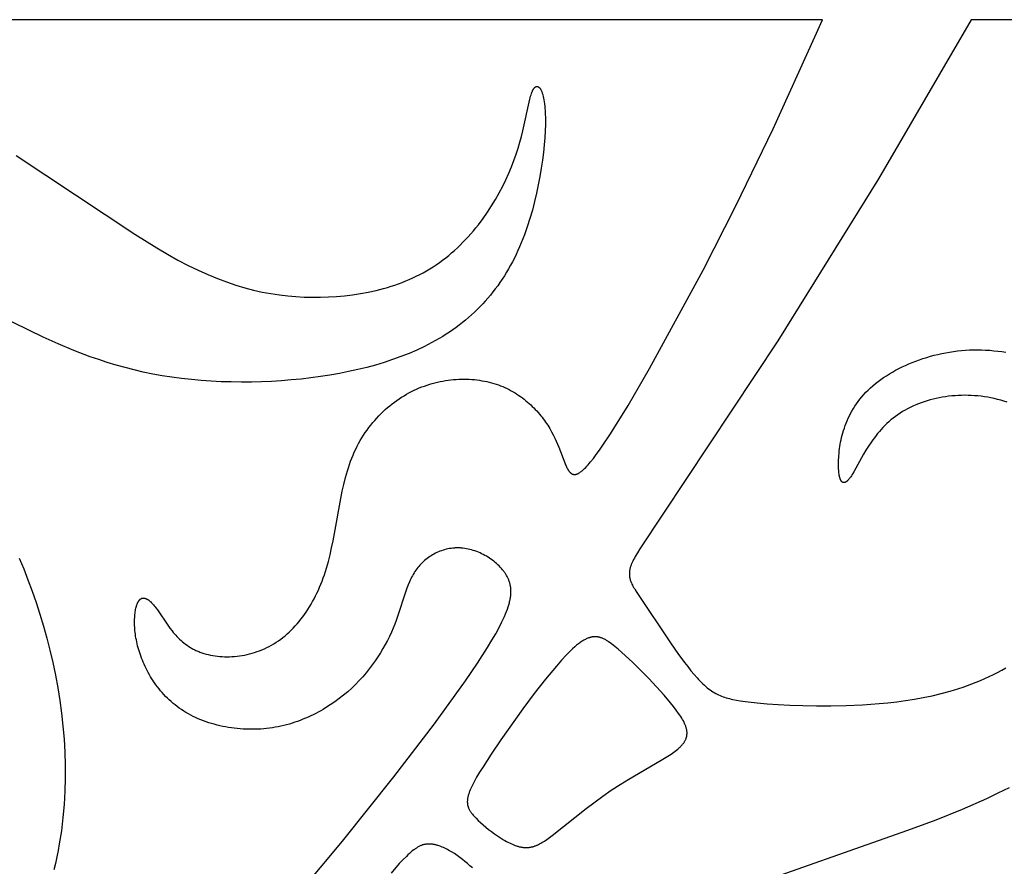
# Model space of a CAD drawing. Extents: x -219 to 259, y -163 to 193.
# Drawn here: x -69 to -42, y 56 to 79 of the extents above; entities that cross this region are included whole.
import ezdxf

# ---------------------------------------------------------------- set-up
doc = ezdxf.new("R2010")
doc.units = 0
doc.header["$MEASUREMENT"] = 0
doc.layers.add('LAYER_1', color=7, linetype='CONTINUOUS')

msp = doc.modelspace()

# ---------------------------------------------------------------- linework, layer by layer
at = {"layer": 'LAYER_1', "color": 5}
for p, q in [((-47.392, 79.24), (-75.679, 79.24)), ((-26.566, 79.24), (-43.348, 79.24))]:
    msp.add_line(p, q, dxfattribs=at)
for points in [[(-64.133, 52.487), (-60.445, 56.894), (-59.049, 58.644), (-57.944, 60.088), (-57.103, 61.253), (-56.773, 61.74), (-56.5, 62.167), (-56.384, 62.36), (-56.28, 62.539), (-56.189, 62.706), (-56.11, 62.862), (-56.075, 62.935), (-56.043, 63.006), (-56.013, 63.075), (-55.987, 63.141), (-55.963, 63.204), (-55.942, 63.266), (-55.923, 63.325), (-55.908, 63.382), (-55.901, 63.41), (-55.894, 63.437), (-55.889, 63.464), (-55.884, 63.491), (-55.879, 63.517), (-55.875, 63.542), (-55.872, 63.568), (-55.87, 63.592), (-55.868, 63.617), (-55.866, 63.641), (-55.865, 63.664), (-55.865, 63.688), (-55.865, 63.711), (-55.866, 63.733), (-55.868, 63.756), (-55.869, 63.778), (-55.872, 63.799), (-55.875, 63.821), (-55.879, 63.842), (-55.883, 63.863), (-55.887, 63.884), (-55.893, 63.904), (-55.898, 63.924), (-55.904, 63.944), (-55.911, 63.964), (-55.918, 63.984), (-55.926, 64.003), (-55.934, 64.023), (-55.943, 64.042), (-55.952, 64.061), (-55.961, 64.08), (-55.971, 64.098), (-55.982, 64.117), (-55.993, 64.136), (-56.004, 64.154), (-56.016, 64.173), (-56.028, 64.191), (-56.041, 64.209), (-56.054, 64.227), (-56.067, 64.245), (-56.095, 64.28), (-56.125, 64.315), (-56.156, 64.349), (-56.188, 64.382), (-56.222, 64.415), (-56.257, 64.447), (-56.293, 64.478), (-56.33, 64.508), (-56.369, 64.537), (-56.408, 64.566), (-56.448, 64.593), (-56.489, 64.619), (-56.531, 64.645), (-56.574, 64.669), (-56.617, 64.692), (-56.662, 64.714), (-56.706, 64.734), (-56.751, 64.754), (-56.797, 64.772), (-56.843, 64.788), (-56.889, 64.804), (-56.935, 64.818), (-56.982, 64.83), (-57.029, 64.841), (-57.076, 64.85), (-57.123, 64.858), (-57.17, 64.864), (-57.193, 64.866), (-57.216, 64.868), (-57.24, 64.87), (-57.263, 64.871), (-57.286, 64.872), (-57.309, 64.872), (-57.333, 64.872), (-57.356, 64.871), (-57.379, 64.871), (-57.401, 64.869), (-57.424, 64.867), (-57.447, 64.865), (-57.492, 64.86), (-57.537, 64.853), (-57.582, 64.844), (-57.626, 64.834), (-57.669, 64.823), (-57.712, 64.81), (-57.755, 64.796), (-57.797, 64.78), (-57.839, 64.763), (-57.88, 64.745), (-57.92, 64.725), (-57.96, 64.704), (-57.998, 64.682), (-58.037, 64.659), (-58.074, 64.635), (-58.111, 64.609), (-58.147, 64.583), (-58.182, 64.555), (-58.216, 64.527), (-58.249, 64.497), (-58.281, 64.467), (-58.312, 64.435), (-58.343, 64.403), (-58.372, 64.369), (-58.4, 64.335), (-58.427, 64.3), (-58.453, 64.265), (-58.478, 64.228), (-58.502, 64.191), (-58.525, 64.153), (-58.547, 64.115), (-58.568, 64.075), (-58.588, 64.035), (-58.607, 63.995), (-58.626, 63.953), (-58.661, 63.869), (-58.695, 63.781), (-58.727, 63.692), (-58.949, 63.006), (-58.987, 62.901), (-59.027, 62.794), (-59.071, 62.686), (-59.119, 62.576), (-59.171, 62.466), (-59.226, 62.355), (-59.285, 62.244), (-59.347, 62.132), (-59.414, 62.02), (-59.485, 61.909), (-59.559, 61.798), (-59.638, 61.689), (-59.72, 61.58), (-59.807, 61.472), (-59.898, 61.366), (-59.993, 61.261), (-60.093, 61.159), (-60.196, 61.059), (-60.305, 60.961), (-60.417, 60.866), (-60.534, 60.774), (-60.655, 60.685), (-60.779, 60.6), (-60.907, 60.519), (-60.972, 60.48), (-61.039, 60.442), (-61.106, 60.405), (-61.174, 60.369), (-61.242, 60.335), (-61.312, 60.301), (-61.382, 60.269), (-61.453, 60.238), (-61.524, 60.209), (-61.597, 60.18), (-61.67, 60.153), (-61.743, 60.128), (-61.818, 60.104), (-61.893, 60.081), (-61.968, 60.06), (-62.044, 60.041), (-62.121, 60.023), (-62.198, 60.007), (-62.276, 59.992), (-62.354, 59.98), (-62.433, 59.968), (-62.512, 59.959), (-62.591, 59.951), (-62.671, 59.945), (-62.751, 59.941), (-62.832, 59.938), (-62.912, 59.937), (-62.992, 59.938), (-63.073, 59.94), (-63.153, 59.944), (-63.233, 59.95), (-63.313, 59.957), (-63.393, 59.966), (-63.472, 59.976), (-63.551, 59.989), (-63.629, 60.002), (-63.707, 60.018), (-63.784, 60.034), (-63.861, 60.053), (-63.937, 60.073), (-64.012, 60.095), (-64.086, 60.118), (-64.16, 60.142), (-64.232, 60.169), (-64.303, 60.196), (-64.374, 60.225), (-64.443, 60.256), (-64.51, 60.288), (-64.577, 60.322), (-64.642, 60.357), (-64.706, 60.394), (-64.768, 60.432), (-64.829, 60.472), (-64.888, 60.513), (-64.946, 60.555), (-65.002, 60.599), (-65.057, 60.644), (-65.11, 60.69), (-65.161, 60.737), (-65.212, 60.785), (-65.26, 60.834), (-65.307, 60.884), (-65.353, 60.935), (-65.398, 60.987), (-65.44, 61.04), (-65.482, 61.093), (-65.522, 61.147), (-65.56, 61.201), (-65.598, 61.256), (-65.633, 61.311), (-65.668, 61.367), (-65.701, 61.423), (-65.732, 61.479), (-65.762, 61.536), (-65.791, 61.593), (-65.819, 61.649), (-65.845, 61.706), (-65.87, 61.763), (-65.893, 61.82), (-65.915, 61.876), (-65.936, 61.932), (-65.955, 61.989), (-65.974, 62.044), (-65.991, 62.1), (-66.006, 62.155), (-66.021, 62.209), (-66.034, 62.263), (-66.046, 62.316), (-66.056, 62.369), (-66.066, 62.421), (-66.075, 62.473), (-66.082, 62.523), (-66.088, 62.573), (-66.094, 62.622), (-66.098, 62.67), (-66.101, 62.717), (-66.104, 62.764), (-66.105, 62.809), (-66.106, 62.853), (-66.106, 62.896), (-66.104, 62.938), (-66.102, 62.979), (-66.1, 63.019), (-66.096, 63.057), (-66.092, 63.095), (-66.087, 63.13), (-66.082, 63.165), (-66.075, 63.198), (-66.068, 63.229), (-66.061, 63.259), (-66.053, 63.287), (-66.049, 63.301), (-66.045, 63.314), (-66.04, 63.327), (-66.036, 63.339), (-66.031, 63.351), (-66.026, 63.363), (-66.021, 63.374), (-66.016, 63.385), (-66.011, 63.395), (-66.006, 63.405), (-66, 63.414), (-65.995, 63.423), (-65.989, 63.431), (-65.984, 63.439), (-65.981, 63.443), (-65.978, 63.447), (-65.975, 63.45), (-65.972, 63.454), (-65.969, 63.457), (-65.966, 63.461), (-65.963, 63.464), (-65.96, 63.467), (-65.957, 63.47), (-65.954, 63.473), (-65.951, 63.475), (-65.948, 63.478), (-65.945, 63.48), (-65.941, 63.483), (-65.938, 63.485), (-65.935, 63.487), (-65.932, 63.489), (-65.928, 63.491), (-65.925, 63.493), (-65.922, 63.495), (-65.919, 63.497), (-65.915, 63.498), (-65.912, 63.5), (-65.908, 63.501), (-65.905, 63.502), (-65.901, 63.503), (-65.898, 63.504), (-65.895, 63.505), (-65.891, 63.506), (-65.887, 63.507), (-65.884, 63.507), (-65.88, 63.508), (-65.877, 63.508), (-65.873, 63.509), (-65.869, 63.509), (-65.866, 63.509), (-65.862, 63.509), (-65.858, 63.509), (-65.855, 63.509), (-65.851, 63.508), (-65.847, 63.508), (-65.843, 63.508), (-65.839, 63.507), (-65.836, 63.506), (-65.832, 63.506), (-65.828, 63.505), (-65.824, 63.504), (-65.82, 63.503), (-65.816, 63.501), (-65.812, 63.5), (-65.808, 63.499), (-65.804, 63.497), (-65.8, 63.496), (-65.796, 63.494), (-65.792, 63.492), (-65.788, 63.49), (-65.78, 63.486), (-65.771, 63.482), (-65.763, 63.477), (-65.754, 63.472), (-65.746, 63.467), (-65.737, 63.461), (-65.728, 63.455), (-65.719, 63.448), (-65.711, 63.441), (-65.702, 63.434), (-65.692, 63.426), (-65.683, 63.418), (-65.665, 63.401), (-65.646, 63.382), (-65.627, 63.362), (-65.608, 63.341), (-65.588, 63.319), (-65.568, 63.295), (-65.548, 63.269), (-65.527, 63.243), (-65.485, 63.186), (-65.199, 62.766), (-65.142, 62.689), (-65.082, 62.613), (-65.051, 62.574), (-65.019, 62.537), (-64.985, 62.499), (-64.951, 62.462), (-64.915, 62.426), (-64.878, 62.39), (-64.84, 62.355), (-64.801, 62.32), (-64.76, 62.287), (-64.718, 62.254), (-64.675, 62.223), (-64.63, 62.192), (-64.584, 62.163), (-64.56, 62.149), (-64.536, 62.136), (-64.512, 62.122), (-64.487, 62.109), (-64.462, 62.097), (-64.436, 62.085), (-64.41, 62.073), (-64.384, 62.061), (-64.357, 62.05), (-64.33, 62.04), (-64.275, 62.02), (-64.218, 62.001), (-64.159, 61.985), (-64.1, 61.97), (-64.039, 61.956), (-63.978, 61.945), (-63.915, 61.935), (-63.851, 61.927), (-63.787, 61.92), (-63.722, 61.916), (-63.656, 61.913), (-63.589, 61.912), (-63.522, 61.913), (-63.455, 61.916), (-63.387, 61.92), (-63.318, 61.927), (-63.25, 61.935), (-63.181, 61.946), (-63.113, 61.958), (-63.044, 61.972), (-62.976, 61.989), (-62.907, 62.007), (-62.839, 62.027), (-62.772, 62.05), (-62.704, 62.074), (-62.638, 62.101), (-62.571, 62.129), (-62.506, 62.16), (-62.441, 62.193), (-62.377, 62.228), (-62.314, 62.265), (-62.251, 62.304), (-62.19, 62.345), (-62.129, 62.389), (-62.07, 62.434), (-62.011, 62.482), (-61.954, 62.531), (-61.897, 62.583), (-61.842, 62.636), (-61.787, 62.691), (-61.734, 62.748), (-61.681, 62.807), (-61.63, 62.868), (-61.58, 62.93), (-61.531, 62.995), (-61.483, 63.06), (-61.436, 63.128), (-61.39, 63.197), (-61.346, 63.268), (-61.303, 63.34), (-61.261, 63.414), (-61.22, 63.489), (-61.18, 63.566), (-61.142, 63.644), (-61.105, 63.724), (-61.069, 63.805), (-61.035, 63.887), (-61.002, 63.971), (-60.97, 64.055), (-60.94, 64.142), (-60.911, 64.229), (-60.883, 64.317), (-60.832, 64.498), (-60.786, 64.682), (-60.744, 64.87), (-60.705, 65.06), (-60.455, 66.412), (-60.413, 66.6), (-60.367, 66.784), (-60.316, 66.965), (-60.288, 67.054), (-60.259, 67.141), (-60.229, 67.228), (-60.196, 67.313), (-60.162, 67.396), (-60.126, 67.478), (-60.089, 67.558), (-60.049, 67.637), (-60.008, 67.715), (-59.966, 67.791), (-59.922, 67.865), (-59.876, 67.938), (-59.829, 68.009), (-59.78, 68.079), (-59.73, 68.147), (-59.679, 68.214), (-59.626, 68.279), (-59.572, 68.342), (-59.517, 68.404), (-59.461, 68.464), (-59.403, 68.523), (-59.345, 68.579), (-59.285, 68.634), (-59.224, 68.688), (-59.163, 68.739), (-59.1, 68.789), (-59.037, 68.838), (-58.972, 68.884), (-58.907, 68.929), (-58.841, 68.972), (-58.774, 69.013), (-58.707, 69.052), (-58.639, 69.09), (-58.57, 69.125), (-58.501, 69.159), (-58.431, 69.191), (-58.361, 69.222), (-58.29, 69.25), (-58.219, 69.276), (-58.148, 69.301), (-58.076, 69.324), (-58.004, 69.345), (-57.932, 69.364), (-57.86, 69.382), (-57.787, 69.398), (-57.715, 69.412), (-57.642, 69.424), (-57.57, 69.435), (-57.497, 69.443), (-57.425, 69.451), (-57.353, 69.456), (-57.281, 69.46), (-57.21, 69.462), (-57.139, 69.463), (-57.068, 69.462), (-56.998, 69.459), (-56.928, 69.455), (-56.859, 69.449), (-56.79, 69.441), (-56.722, 69.432), (-56.654, 69.421), (-56.588, 69.409), (-56.522, 69.396), (-56.457, 69.38), (-56.392, 69.364), (-56.329, 69.345), (-56.267, 69.326), (-56.205, 69.305), (-56.145, 69.282), (-56.086, 69.258), (-56.028, 69.232), (-55.971, 69.206), (-55.915, 69.178), (-55.86, 69.148), (-55.806, 69.118), (-55.753, 69.086), (-55.701, 69.054), (-55.65, 69.02), (-55.601, 68.986), (-55.552, 68.95), (-55.505, 68.914), (-55.459, 68.877), (-55.413, 68.839), (-55.369, 68.8), (-55.326, 68.76), (-55.284, 68.72), (-55.243, 68.68), (-55.203, 68.639), (-55.164, 68.597), (-55.127, 68.555), (-55.09, 68.512), (-55.055, 68.469), (-55.02, 68.426), (-54.987, 68.383), (-54.955, 68.339), (-54.924, 68.296), (-54.894, 68.252), (-54.865, 68.208), (-54.837, 68.164), (-54.81, 68.12), (-54.76, 68.033), (-54.714, 67.946), (-54.671, 67.86), (-54.632, 67.776), (-54.596, 67.693), (-54.563, 67.612), (-54.401, 67.189), (-54.377, 67.131), (-54.366, 67.104), (-54.354, 67.078), (-54.342, 67.054), (-54.329, 67.031), (-54.317, 67.009), (-54.311, 66.999), (-54.304, 66.988), (-54.298, 66.979), (-54.292, 66.969), (-54.285, 66.96), (-54.278, 66.952), (-54.272, 66.943), (-54.265, 66.936), (-54.258, 66.928), (-54.254, 66.925), (-54.251, 66.921), (-54.247, 66.918), (-54.244, 66.915), (-54.24, 66.911), (-54.237, 66.908), (-54.233, 66.905), (-54.229, 66.903), (-54.226, 66.9), (-54.222, 66.897), (-54.218, 66.895), (-54.214, 66.892), (-54.21, 66.89), (-54.206, 66.888), (-54.203, 66.886), (-54.199, 66.884), (-54.195, 66.882), (-54.191, 66.88), (-54.187, 66.879), (-54.182, 66.877), (-54.178, 66.876), (-54.174, 66.875), (-54.17, 66.874), (-54.166, 66.873), (-54.161, 66.872), (-54.157, 66.871), (-54.153, 66.871), (-54.148, 66.87), (-54.144, 66.87), (-54.139, 66.87), (-54.135, 66.87), (-54.13, 66.87), (-54.126, 66.87), (-54.121, 66.87), (-54.116, 66.871), (-54.111, 66.871), (-54.107, 66.872), (-54.102, 66.873), (-54.097, 66.874), (-54.092, 66.875), (-54.087, 66.876), (-54.082, 66.878), (-54.077, 66.879), (-54.072, 66.881), (-54.066, 66.883), (-54.061, 66.885), (-54.056, 66.887), (-54.05, 66.889), (-54.045, 66.891), (-54.039, 66.894), (-54.028, 66.9), (-54.017, 66.906), (-54.005, 66.913), (-53.993, 66.92), (-53.981, 66.928), (-53.969, 66.937), (-53.956, 66.946), (-53.943, 66.956), (-53.93, 66.967), (-53.917, 66.978), (-53.889, 67.003), (-53.86, 67.03), (-53.83, 67.06), (-53.799, 67.094), (-53.767, 67.13), (-53.733, 67.169), (-53.698, 67.211), (-53.623, 67.304), (-53.543, 67.411), (-53.456, 67.531), (-53.363, 67.664), (-53.159, 67.971), (-52.677, 68.75), (-52.095, 69.749), (-50.634, 72.431), (-49.744, 74.176), (-48.735, 76.27), (-47.598, 78.773), (-47.392, 79.24)], [(-43.348, 79.24), (-45.867, 74.914), (-48.608, 70.504), (-52.357, 64.847), (-52.425, 64.738), (-52.482, 64.641), (-52.507, 64.596), (-52.53, 64.554), (-52.55, 64.514), (-52.568, 64.475), (-52.583, 64.439), (-52.591, 64.421), (-52.597, 64.404), (-52.603, 64.386), (-52.609, 64.37), (-52.614, 64.353), (-52.619, 64.337), (-52.624, 64.32), (-52.628, 64.305), (-52.631, 64.289), (-52.634, 64.273), (-52.637, 64.258), (-52.639, 64.242), (-52.641, 64.227), (-52.642, 64.212), (-52.643, 64.197), (-52.644, 64.182), (-52.644, 64.167), (-52.644, 64.153), (-52.644, 64.138), (-52.643, 64.124), (-52.641, 64.109), (-52.64, 64.095), (-52.637, 64.08), (-52.635, 64.066), (-52.632, 64.051), (-52.629, 64.037), (-52.625, 64.022), (-52.621, 64.008), (-52.617, 63.993), (-52.612, 63.979), (-52.607, 63.964), (-52.601, 63.95), (-52.595, 63.935), (-52.589, 63.92), (-52.576, 63.89), (-52.561, 63.859), (-52.545, 63.828), (-52.527, 63.797), (-52.508, 63.764), (-52.488, 63.731), (-52.443, 63.661), (-51.502, 62.262), (-51.323, 62.004), (-51.145, 61.758), (-51.057, 61.642), (-50.97, 61.532), (-50.884, 61.429), (-50.801, 61.334), (-50.761, 61.29), (-50.72, 61.248), (-50.681, 61.208), (-50.641, 61.171), (-50.602, 61.135), (-50.564, 61.101), (-50.525, 61.07), (-50.487, 61.04), (-50.448, 61.011), (-50.41, 60.985), (-50.371, 60.96), (-50.333, 60.937), (-50.294, 60.915), (-50.255, 60.894), (-50.215, 60.875), (-50.175, 60.857), (-50.134, 60.84), (-50.093, 60.825), (-50.051, 60.81), (-50.009, 60.796), (-49.965, 60.784), (-49.921, 60.772), (-49.876, 60.761), (-49.829, 60.751), (-49.733, 60.732), (-49.632, 60.715), (-49.413, 60.685), (-49.168, 60.658), (-48.896, 60.633), (-48.598, 60.611), (-48.276, 60.594), (-47.928, 60.582), (-47.556, 60.576), (-47.161, 60.577), (-46.742, 60.587), (-46.302, 60.606), (-45.843, 60.639), (-45.609, 60.661), (-45.371, 60.688), (-45.131, 60.72), (-44.89, 60.758), (-44.648, 60.802), (-44.405, 60.852), (-44.162, 60.909), (-43.92, 60.974), (-43.679, 61.047), (-43.56, 61.087), (-43.44, 61.129), (-43.322, 61.173), (-43.204, 61.219), (-43.087, 61.268), (-42.97, 61.319), (-42.855, 61.372), (-42.74, 61.428), (-42.627, 61.487), (-42.514, 61.548), (-42.403, 61.611)], [(-69.322, 75.549), (-66.094, 73.403), (-65.497, 73.031), (-65.207, 72.86), (-64.924, 72.703), (-64.647, 72.558), (-64.377, 72.426), (-64.112, 72.308), (-63.853, 72.201), (-63.6, 72.106), (-63.351, 72.022), (-63.107, 71.949), (-62.866, 71.886), (-62.748, 71.858), (-62.63, 71.832), (-62.397, 71.788), (-62.166, 71.753), (-61.939, 71.726), (-61.713, 71.707), (-61.49, 71.695), (-61.267, 71.69), (-61.046, 71.691), (-60.826, 71.698), (-60.607, 71.712), (-60.389, 71.731), (-60.172, 71.757), (-59.958, 71.789), (-59.746, 71.828), (-59.536, 71.875), (-59.432, 71.9), (-59.329, 71.928), (-59.227, 71.957), (-59.125, 71.989), (-59.024, 72.022), (-58.925, 72.057), (-58.826, 72.094), (-58.728, 72.133), (-58.631, 72.174), (-58.535, 72.216), (-58.44, 72.261), (-58.347, 72.308), (-58.254, 72.357), (-58.163, 72.408), (-58.072, 72.462), (-57.984, 72.517), (-57.896, 72.574), (-57.81, 72.634), (-57.725, 72.696), (-57.641, 72.76), (-57.559, 72.826), (-57.479, 72.894), (-57.399, 72.964), (-57.321, 73.036), (-57.245, 73.109), (-57.17, 73.184), (-57.097, 73.261), (-57.025, 73.338), (-56.954, 73.418), (-56.885, 73.498), (-56.818, 73.58), (-56.752, 73.663), (-56.625, 73.831), (-56.505, 74.003), (-56.391, 74.177), (-56.283, 74.353), (-56.182, 74.53), (-56.088, 74.708), (-56.001, 74.885), (-55.921, 75.062), (-55.848, 75.237), (-55.782, 75.41), (-55.723, 75.58), (-55.67, 75.746), (-55.623, 75.908), (-55.58, 76.065), (-55.542, 76.217), (-55.353, 77.074), (-55.342, 77.118), (-55.33, 77.16), (-55.319, 77.198), (-55.307, 77.234), (-55.301, 77.251), (-55.295, 77.267), (-55.289, 77.282), (-55.282, 77.297), (-55.276, 77.311), (-55.269, 77.324), (-55.263, 77.336), (-55.259, 77.342), (-55.256, 77.347), (-55.253, 77.353), (-55.249, 77.358), (-55.246, 77.363), (-55.242, 77.368), (-55.239, 77.372), (-55.235, 77.377), (-55.232, 77.381), (-55.228, 77.385), (-55.225, 77.389), (-55.221, 77.393), (-55.218, 77.396), (-55.214, 77.399), (-55.211, 77.402), (-55.209, 77.404), (-55.207, 77.405), (-55.205, 77.407), (-55.203, 77.408), (-55.202, 77.409), (-55.2, 77.41), (-55.198, 77.412), (-55.196, 77.413), (-55.194, 77.414), (-55.193, 77.415), (-55.191, 77.416), (-55.189, 77.417), (-55.187, 77.417), (-55.185, 77.418), (-55.183, 77.419), (-55.182, 77.42), (-55.18, 77.42), (-55.178, 77.421), (-55.176, 77.422), (-55.174, 77.422), (-55.172, 77.423), (-55.171, 77.423), (-55.169, 77.423), (-55.167, 77.424), (-55.165, 77.424), (-55.163, 77.424), (-55.161, 77.424), (-55.16, 77.424), (-55.158, 77.425), (-55.156, 77.425), (-55.154, 77.425), (-55.152, 77.424), (-55.15, 77.424), (-55.149, 77.424), (-55.147, 77.424), (-55.145, 77.424), (-55.143, 77.423), (-55.141, 77.423), (-55.139, 77.422), (-55.138, 77.422), (-55.136, 77.421), (-55.134, 77.421), (-55.132, 77.42), (-55.13, 77.42), (-55.129, 77.419), (-55.127, 77.418), (-55.125, 77.417), (-55.123, 77.416), (-55.121, 77.415), (-55.12, 77.414), (-55.118, 77.413), (-55.116, 77.412), (-55.114, 77.411), (-55.112, 77.41), (-55.111, 77.409), (-55.109, 77.407), (-55.107, 77.406), (-55.105, 77.405), (-55.103, 77.403), (-55.102, 77.402), (-55.098, 77.399), (-55.095, 77.395), (-55.091, 77.392), (-55.087, 77.388), (-55.084, 77.384), (-55.081, 77.38), (-55.077, 77.375), (-55.074, 77.371), (-55.07, 77.366), (-55.067, 77.361), (-55.063, 77.356), (-55.06, 77.35), (-55.057, 77.345), (-55.053, 77.339), (-55.05, 77.333), (-55.044, 77.32), (-55.037, 77.307), (-55.031, 77.293), (-55.025, 77.277), (-55.019, 77.262), (-55.013, 77.245), (-55.007, 77.227), (-55.002, 77.209), (-54.996, 77.189), (-54.986, 77.148), (-54.976, 77.104), (-54.967, 77.056), (-54.959, 77.005), (-54.951, 76.95), (-54.945, 76.892), (-54.939, 76.83), (-54.935, 76.765), (-54.931, 76.697), (-54.927, 76.55), (-54.928, 76.389), (-54.934, 76.215), (-54.945, 76.03), (-54.961, 75.835), (-54.982, 75.631), (-55.009, 75.419), (-55.04, 75.202), (-55.078, 74.979), (-55.12, 74.752), (-55.169, 74.523), (-55.223, 74.293), (-55.283, 74.063), (-55.349, 73.834), (-55.421, 73.609), (-55.5, 73.387), (-55.584, 73.17), (-55.629, 73.064), (-55.675, 72.96), (-55.723, 72.857), (-55.772, 72.756), (-55.823, 72.656), (-55.876, 72.559), (-55.93, 72.462), (-55.986, 72.368), (-56.043, 72.275), (-56.103, 72.183), (-56.163, 72.093), (-56.226, 72.005), (-56.29, 71.918), (-56.355, 71.833), (-56.422, 71.75), (-56.491, 71.668), (-56.562, 71.587), (-56.634, 71.509), (-56.708, 71.431), (-56.783, 71.356), (-56.86, 71.282), (-56.939, 71.209), (-57.019, 71.138), (-57.101, 71.068), (-57.185, 71), (-57.27, 70.934), (-57.357, 70.869), (-57.446, 70.806), (-57.536, 70.744), (-57.628, 70.684), (-57.722, 70.625), (-57.817, 70.567), (-57.914, 70.512), (-58.013, 70.457), (-58.113, 70.404), (-58.215, 70.353), (-58.423, 70.255), (-58.638, 70.162), (-58.857, 70.075), (-59.083, 69.993), (-59.313, 69.917), (-59.549, 69.847), (-59.789, 69.782), (-60.033, 69.721), (-60.281, 69.667), (-60.533, 69.617), (-60.789, 69.572), (-61.048, 69.532), (-61.31, 69.496), (-61.574, 69.466), (-61.841, 69.44), (-62.111, 69.418), (-62.381, 69.402), (-62.653, 69.39), (-62.926, 69.383), (-63.2, 69.382), (-63.473, 69.385), (-63.746, 69.393), (-64.018, 69.407), (-64.289, 69.426), (-64.559, 69.45), (-64.826, 69.48), (-65.091, 69.515), (-65.353, 69.556), (-65.612, 69.602), (-65.867, 69.654), (-66.118, 69.712), (-66.365, 69.776), (-66.608, 69.844), (-66.846, 69.917), (-67.08, 69.993), (-67.31, 70.073), (-67.755, 70.242), (-68.181, 70.419), (-68.587, 70.6), (-70.584, 71.574)], [(-42.365, 68.835), (-42.452, 68.863), (-42.54, 68.889), (-42.628, 68.912), (-42.717, 68.933), (-42.806, 68.952), (-42.895, 68.969), (-42.984, 68.984), (-43.073, 68.996), (-43.162, 69.006), (-43.252, 69.013), (-43.341, 69.019), (-43.43, 69.022), (-43.519, 69.023), (-43.607, 69.022), (-43.696, 69.019), (-43.783, 69.013), (-43.871, 69.006), (-43.957, 68.996), (-44.043, 68.985), (-44.129, 68.971), (-44.213, 68.955), (-44.297, 68.938), (-44.38, 68.918), (-44.462, 68.897), (-44.542, 68.873), (-44.622, 68.848), (-44.701, 68.821), (-44.778, 68.792), (-44.854, 68.761), (-44.928, 68.728), (-45.002, 68.693), (-45.073, 68.657), (-45.143, 68.619), (-45.212, 68.579), (-45.278, 68.538), (-45.343, 68.494), (-45.406, 68.449), (-45.467, 68.403), (-45.526, 68.355), (-45.584, 68.305), (-45.639, 68.254), (-45.692, 68.202), (-45.744, 68.148), (-45.794, 68.094), (-45.842, 68.039), (-45.888, 67.983), (-45.933, 67.927), (-45.977, 67.87), (-46.018, 67.813), (-46.059, 67.756), (-46.135, 67.643), (-46.206, 67.53), (-46.271, 67.419), (-46.538, 66.94), (-46.581, 66.867), (-46.601, 66.834), (-46.621, 66.804), (-46.641, 66.776), (-46.651, 66.763), (-46.66, 66.751), (-46.669, 66.74), (-46.678, 66.729), (-46.687, 66.719), (-46.696, 66.71), (-46.705, 66.701), (-46.714, 66.693), (-46.718, 66.689), (-46.722, 66.686), (-46.726, 66.682), (-46.73, 66.679), (-46.735, 66.676), (-46.739, 66.673), (-46.743, 66.67), (-46.747, 66.667), (-46.751, 66.665), (-46.755, 66.663), (-46.759, 66.66), (-46.762, 66.658), (-46.766, 66.657), (-46.77, 66.655), (-46.774, 66.653), (-46.778, 66.652), (-46.779, 66.651), (-46.781, 66.651), (-46.783, 66.65), (-46.785, 66.65), (-46.787, 66.649), (-46.788, 66.649), (-46.79, 66.649), (-46.792, 66.648), (-46.794, 66.648), (-46.796, 66.648), (-46.797, 66.648), (-46.799, 66.647), (-46.801, 66.647), (-46.803, 66.647), (-46.804, 66.647), (-46.806, 66.647), (-46.808, 66.647), (-46.809, 66.647), (-46.811, 66.647), (-46.813, 66.647), (-46.814, 66.647), (-46.816, 66.648), (-46.818, 66.648), (-46.819, 66.648), (-46.821, 66.649), (-46.823, 66.649), (-46.824, 66.649), (-46.826, 66.65), (-46.827, 66.65), (-46.829, 66.651), (-46.831, 66.651), (-46.832, 66.652), (-46.834, 66.652), (-46.835, 66.653), (-46.837, 66.654), (-46.838, 66.655), (-46.84, 66.655), (-46.841, 66.656), (-46.843, 66.657), (-46.844, 66.658), (-46.846, 66.659), (-46.847, 66.66), (-46.849, 66.661), (-46.85, 66.662), (-46.852, 66.663), (-46.853, 66.664), (-46.854, 66.665), (-46.856, 66.666), (-46.857, 66.668), (-46.859, 66.669), (-46.86, 66.67), (-46.861, 66.672), (-46.864, 66.674), (-46.867, 66.677), (-46.869, 66.68), (-46.872, 66.684), (-46.875, 66.687), (-46.877, 66.69), (-46.88, 66.694), (-46.882, 66.698), (-46.884, 66.702), (-46.887, 66.706), (-46.889, 66.71), (-46.891, 66.715), (-46.894, 66.719), (-46.896, 66.724), (-46.898, 66.729), (-46.9, 66.733), (-46.904, 66.744), (-46.908, 66.755), (-46.912, 66.766), (-46.916, 66.778), (-46.919, 66.791), (-46.922, 66.804), (-46.926, 66.817), (-46.929, 66.831), (-46.931, 66.846), (-46.937, 66.877), (-46.941, 66.91), (-46.945, 66.945), (-46.948, 66.982), (-46.951, 67.021), (-46.952, 67.063), (-46.954, 67.151), (-46.952, 67.246), (-46.947, 67.349), (-46.938, 67.457), (-46.932, 67.514), (-46.925, 67.572), (-46.916, 67.63), (-46.906, 67.69), (-46.895, 67.751), (-46.882, 67.813), (-46.868, 67.876), (-46.852, 67.94), (-46.834, 68.004), (-46.815, 68.068), (-46.794, 68.133), (-46.77, 68.199), (-46.745, 68.265), (-46.718, 68.331), (-46.689, 68.397), (-46.657, 68.463), (-46.624, 68.529), (-46.587, 68.595), (-46.549, 68.66), (-46.508, 68.726), (-46.465, 68.79), (-46.419, 68.855), (-46.37, 68.918), (-46.318, 68.981), (-46.264, 69.043), (-46.207, 69.105), (-46.147, 69.165), (-46.084, 69.224), (-46.018, 69.283), (-45.949, 69.34), (-45.878, 69.396), (-45.804, 69.45), (-45.728, 69.504), (-45.65, 69.556), (-45.569, 69.606), (-45.486, 69.655), (-45.401, 69.703), (-45.314, 69.749), (-45.225, 69.794), (-45.134, 69.836), (-45.041, 69.877), (-44.947, 69.917), (-44.851, 69.954), (-44.753, 69.99), (-44.655, 70.023), (-44.554, 70.055), (-44.453, 70.085), (-44.35, 70.112), (-44.247, 70.137), (-44.142, 70.161), (-44.037, 70.181), (-43.93, 70.2), (-43.823, 70.216), (-43.715, 70.23), (-43.607, 70.241), (-43.498, 70.25), (-43.389, 70.256), (-43.28, 70.259), (-43.17, 70.26), (-43.06, 70.258), (-42.95, 70.254), (-42.84, 70.247), (-42.73, 70.237), (-42.62, 70.225), (-42.51, 70.211), (-42.401, 70.194)], [(-69.242, 64.596), (-69.122, 64.304), (-69.006, 64.005), (-68.894, 63.699), (-68.786, 63.387), (-68.684, 63.07), (-68.586, 62.747), (-68.495, 62.419), (-68.409, 62.088), (-68.331, 61.752), (-68.259, 61.413), (-68.195, 61.07), (-68.139, 60.725), (-68.091, 60.376), (-68.052, 60.026), (-68.022, 59.674), (-68.001, 59.32), (-67.99, 58.964), (-67.989, 58.608), (-67.999, 58.251), (-68.02, 57.894), (-68.052, 57.536), (-68.096, 57.179), (-68.152, 56.823), (-68.185, 56.645), (-68.22, 56.467), (-68.26, 56.29), (-68.302, 56.113)], [(-42.314, 58.347), (-42.615, 58.197), (-42.927, 58.049), (-43.591, 57.758), (-44.305, 57.47), (-45.073, 57.181), (-49.654, 55.573)], [(-56.914, 56.169), (-56.98, 56.227), (-57.047, 56.285), (-57.116, 56.342), (-57.187, 56.398), (-57.259, 56.452), (-57.332, 56.505), (-57.405, 56.555), (-57.48, 56.602), (-57.517, 56.624), (-57.554, 56.645), (-57.591, 56.666), (-57.629, 56.685), (-57.666, 56.703), (-57.703, 56.721), (-57.74, 56.736), (-57.777, 56.751), (-57.814, 56.764), (-57.851, 56.776), (-57.869, 56.782), (-57.887, 56.787), (-57.906, 56.792), (-57.924, 56.796), (-57.942, 56.8), (-57.96, 56.803), (-57.977, 56.806), (-57.995, 56.809), (-58.013, 56.811), (-58.03, 56.813), (-58.048, 56.815), (-58.065, 56.816), (-58.083, 56.816), (-58.1, 56.816), (-58.117, 56.816), (-58.134, 56.815), (-58.151, 56.814), (-58.168, 56.812), (-58.185, 56.81), (-58.201, 56.807), (-58.218, 56.804), (-58.235, 56.8), (-58.251, 56.796), (-58.268, 56.791), (-58.284, 56.785), (-58.301, 56.779), (-58.318, 56.773), (-58.335, 56.765), (-58.352, 56.758), (-58.369, 56.749), (-58.386, 56.74), (-58.403, 56.73), (-58.42, 56.72), (-58.438, 56.709), (-58.456, 56.698), (-58.474, 56.685), (-58.492, 56.672), (-58.51, 56.659), (-58.548, 56.629), (-58.587, 56.597), (-58.627, 56.562), (-58.668, 56.524), (-58.711, 56.482), (-58.802, 56.39), (-58.902, 56.284), (-59.127, 56.029)]]:
    msp.add_lwpolyline(points, dxfattribs=at)
msp.add_lwpolyline([(-54.362, 61.953), (-54.491, 61.814), (-54.628, 61.658), (-54.922, 61.305), (-55.231, 60.911), (-55.545, 60.493), (-56.142, 59.653), (-56.404, 59.264), (-56.625, 58.92), (-56.718, 58.769), (-56.798, 58.632), (-56.867, 58.508), (-56.897, 58.451), (-56.924, 58.396), (-56.948, 58.344), (-56.97, 58.295), (-56.989, 58.248), (-56.998, 58.225), (-57.005, 58.203), (-57.013, 58.182), (-57.019, 58.161), (-57.025, 58.14), (-57.031, 58.12), (-57.035, 58.101), (-57.039, 58.082), (-57.043, 58.063), (-57.046, 58.045), (-57.048, 58.027), (-57.05, 58.01), (-57.051, 57.992), (-57.052, 57.976), (-57.052, 57.959), (-57.051, 57.943), (-57.051, 57.935), (-57.05, 57.927), (-57.05, 57.92), (-57.049, 57.912), (-57.048, 57.904), (-57.047, 57.897), (-57.046, 57.889), (-57.044, 57.881), (-57.043, 57.874), (-57.041, 57.867), (-57.039, 57.859), (-57.037, 57.852), (-57.035, 57.845), (-57.033, 57.838), (-57.031, 57.831), (-57.029, 57.823), (-57.023, 57.809), (-57.018, 57.795), (-57.012, 57.782), (-57.005, 57.768), (-56.998, 57.754), (-56.991, 57.741), (-56.983, 57.727), (-56.974, 57.714), (-56.965, 57.7), (-56.956, 57.687), (-56.946, 57.673), (-56.936, 57.66), (-56.915, 57.633), (-56.892, 57.605), (-56.867, 57.577), (-56.813, 57.52), (-56.754, 57.46), (-56.69, 57.399), (-56.621, 57.337), (-56.549, 57.275), (-56.474, 57.214), (-56.396, 57.154), (-56.316, 57.095), (-56.235, 57.039), (-56.153, 56.985), (-56.07, 56.935), (-56.029, 56.911), (-55.988, 56.888), (-55.947, 56.867), (-55.907, 56.847), (-55.867, 56.828), (-55.827, 56.81), (-55.788, 56.794), (-55.75, 56.779), (-55.712, 56.766), (-55.693, 56.76), (-55.675, 56.755), (-55.656, 56.75), (-55.638, 56.745), (-55.62, 56.741), (-55.603, 56.737), (-55.585, 56.733), (-55.568, 56.73), (-55.551, 56.728), (-55.533, 56.726), (-55.516, 56.724), (-55.5, 56.723), (-55.483, 56.722), (-55.466, 56.721), (-55.45, 56.721), (-55.434, 56.721), (-55.417, 56.722), (-55.401, 56.723), (-55.385, 56.724), (-55.369, 56.726), (-55.353, 56.728), (-55.337, 56.731), (-55.321, 56.734), (-55.305, 56.737), (-55.29, 56.741), (-55.274, 56.745), (-55.258, 56.749), (-55.243, 56.754), (-55.227, 56.759), (-55.211, 56.764), (-55.196, 56.77), (-55.18, 56.776), (-55.164, 56.783), (-55.148, 56.79), (-55.117, 56.804), (-55.085, 56.82), (-55.053, 56.837), (-55.021, 56.856), (-54.988, 56.876), (-54.955, 56.897), (-54.887, 56.943), (-54.817, 56.993), (-54.744, 57.048), (-53.817, 57.781), (-53.368, 58.116), (-53.135, 58.28), (-52.898, 58.437), (-52.661, 58.585), (-51.777, 59.097), (-51.593, 59.21), (-51.51, 59.265), (-51.432, 59.319), (-51.396, 59.346), (-51.362, 59.373), (-51.329, 59.399), (-51.299, 59.425), (-51.27, 59.451), (-51.256, 59.464), (-51.243, 59.477), (-51.231, 59.49), (-51.218, 59.503), (-51.207, 59.516), (-51.196, 59.529), (-51.185, 59.542), (-51.175, 59.555), (-51.165, 59.569), (-51.156, 59.582), (-51.147, 59.595), (-51.139, 59.608), (-51.131, 59.621), (-51.124, 59.635), (-51.117, 59.648), (-51.111, 59.661), (-51.105, 59.675), (-51.1, 59.688), (-51.095, 59.702), (-51.093, 59.709), (-51.091, 59.716), (-51.089, 59.723), (-51.087, 59.73), (-51.085, 59.737), (-51.084, 59.744), (-51.082, 59.751), (-51.081, 59.758), (-51.08, 59.765), (-51.079, 59.772), (-51.078, 59.779), (-51.077, 59.786), (-51.076, 59.794), (-51.076, 59.801), (-51.075, 59.816), (-51.075, 59.83), (-51.075, 59.845), (-51.075, 59.86), (-51.077, 59.875), (-51.078, 59.891), (-51.081, 59.906), (-51.083, 59.922), (-51.087, 59.938), (-51.09, 59.954), (-51.095, 59.97), (-51.099, 59.987), (-51.105, 60.004), (-51.11, 60.02), (-51.117, 60.038), (-51.124, 60.055), (-51.131, 60.073), (-51.139, 60.09), (-51.147, 60.108), (-51.156, 60.127), (-51.175, 60.164), (-51.196, 60.203), (-51.22, 60.242), (-51.245, 60.283), (-51.272, 60.325), (-51.302, 60.368), (-51.367, 60.459), (-51.44, 60.555), (-51.521, 60.656), (-51.701, 60.869), (-51.901, 61.092), (-52.114, 61.317), (-52.332, 61.539), (-52.549, 61.751), (-52.758, 61.947), (-52.951, 62.119), (-53.04, 62.194), (-53.083, 62.229), (-53.125, 62.261), (-53.166, 62.292), (-53.207, 62.32), (-53.226, 62.333), (-53.246, 62.345), (-53.266, 62.357), (-53.285, 62.369), (-53.304, 62.379), (-53.324, 62.389), (-53.343, 62.399), (-53.362, 62.407), (-53.381, 62.415), (-53.4, 62.422), (-53.419, 62.429), (-53.438, 62.435), (-53.448, 62.438), (-53.457, 62.44), (-53.467, 62.442), (-53.476, 62.444), (-53.486, 62.446), (-53.495, 62.448), (-53.505, 62.45), (-53.514, 62.451), (-53.524, 62.452), (-53.533, 62.453), (-53.543, 62.454), (-53.553, 62.454), (-53.562, 62.455), (-53.572, 62.455), (-53.582, 62.455), (-53.592, 62.454), (-53.601, 62.454), (-53.611, 62.453), (-53.621, 62.453), (-53.631, 62.451), (-53.641, 62.45), (-53.651, 62.449), (-53.661, 62.447), (-53.671, 62.445), (-53.681, 62.443), (-53.691, 62.441), (-53.701, 62.438), (-53.712, 62.435), (-53.722, 62.432), (-53.732, 62.429), (-53.743, 62.425), (-53.753, 62.422), (-53.774, 62.414), (-53.796, 62.405), (-53.818, 62.395), (-53.84, 62.384), (-53.862, 62.372), (-53.884, 62.36), (-53.907, 62.346), (-53.931, 62.331), (-53.954, 62.315), (-53.978, 62.299), (-54.003, 62.281), (-54.027, 62.262), (-54.078, 62.222), (-54.131, 62.177), (-54.186, 62.128), (-54.242, 62.074), (-54.301, 62.016)], close=True, dxfattribs=at)

doc.saveas('drawing.dxf')
